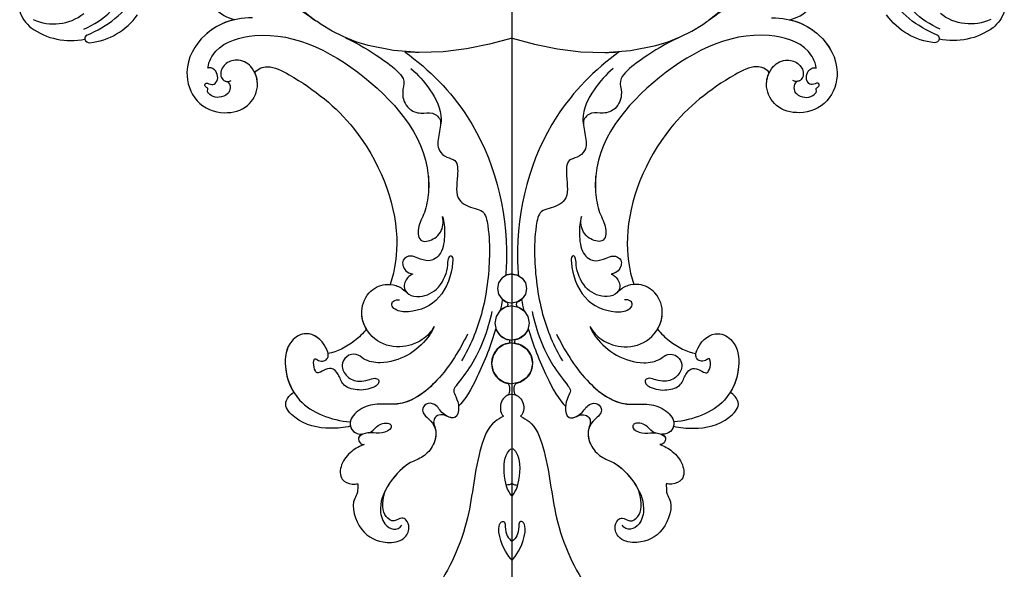
# Model space of a CAD drawing. Units: millimetres. Extents: x 105 to 1365, y 106 to 997.
# Drawn here: x 1225 to 1246, y 459 to 471 of the extents above; entities that cross this region are included whole.
import ezdxf
from ezdxf.xclip import XClip

# ---------------------------------------------------------------- set-up
doc = ezdxf.new("R2010")
doc.units = ezdxf.units.MM
doc.header["$XCLIPFRAME"] = 2
doc.layers.add('H-06.木作(細線)', color=8, linetype='Continuous')
doc.layers.add('H-08.木作(細線)', color=8, linetype='Continuous')

# ---------------------------------------------------------------- blocks, each defined once
blk = doc.blocks.new('SE-21097L-d')
at = {"layer": 'H-08.木作(細線)'}
for centre, radius, start, end in [((-97.1, 18.49), 13.42, 111.7956, 159.301), ((-99.82, 23.66), 7.64, 77.8755, 107.2332), ((-95.73, 21.66), 9.6, 122.9676, 185.4715), ((-109.93, 22.36), 0.923, 72.5019, 151.2564), ((-109.84, 22.58), 0.685, 349.9771, 74.5389), ((-99.06, 16.92), 13.08, 153.2857, 202.2303), ((-87.96, 18.53), 21.57, 169.4943, 203.4914), ((-91.78, 19.48), 16.33, 169.8061, 214.554)]:
    blk.add_arc(centre, radius, start, end, dxfattribs=at)
blk = doc.blocks.new('SE-21073-H')
at = {"layer": 'H-08.木作(細線)'}
for centre, radius, start, end in [((5307.48, 1965.45), 2.85, 90, 270), ((5307.48, 1965.45), 2.85, 90, 270), ((5307.48, 1965.45), 2.85, 90, 116.0528), ((5307.48, 1958.68), 3.36, 90, 270), ((5307.48, 1958.68), 3.36, 90, 270), ((5307.48, 1958.68), 3.36, 106.134, 133.2302), ((5307.48, 1965.45), 2.85, 228.9603, 250.1782), ((5307.48, 1958.68), 3.36, 198.2778, 260.1629), ((5307.48, 1950.77), 4.03, 90, 270), ((5307.48, 1950.77), 4.03, 90, 270), ((5307.48, 1950.77), 4.03, 97.9488, 258.1826)]:
    blk.add_arc(centre, radius, start, end, dxfattribs=at)
for points, knots in [([(5253.06, 2018.21), (5251.69, 2018.46), (5247.91, 2020.52), (5245.53, 2026.56), (5247.65, 2033.16), (5253.01, 2035.26), (5257.96, 2033.65), (5260.27, 2030.12), (5259.74, 2027.68), (5258.26, 2026.29), (5255.99, 2026.49), (5256.28, 2028.57), (5255.87, 2030.39), (5254.09, 2031.74), (5253.09, 2031.43), (5252.77, 2030.54), (5253.52, 2029.57), (5254.5, 2029.55), (5255.28, 2028.81), (5254.45, 2027.7), (5252.99, 2027.38), (5251.86, 2027.96), (5250.38, 2028.11), (5249.43, 2026.88), (5249.84, 2025.7), (5250.58, 2025.09), (5251.56, 2025.36), (5251.19, 2026.36), (5252.59, 2026.79), (5253.73, 2026.41), (5254.57, 2025.25), (5254.18, 2023.93), (5253.8, 2022.55), (5254.92, 2021.22), (5256.49, 2021.73), (5258.61, 2021.68), (5260.17, 2021.05), (5261.2, 2020.63)], [0, 0, 0, 0, 4.94826, 12.131614, 17.277898, 23.187334, 27.698893, 32.180166, 33.871656, 36.021423, 37.717796, 38.984107, 41.326123, 43.366421, 44.213206, 44.799477, 46.036116, 46.910635, 47.742972, 48.777038, 50.266439, 51.719661, 52.959618, 54.409576, 55.438959, 56.407521, 57.10879, 57.656374, 58.90502, 60.155323, 61.344194, 62.715617, 64.080702, 65.470747, 66.896696, 68.570436, 71.850249, 71.850249, 71.850249, 71.850249]), ([(5253.06, 2018.21), (5251.69, 2018.46), (5247.91, 2020.52), (5245.53, 2026.56), (5247.65, 2033.16), (5253.01, 2035.26), (5257.96, 2033.65), (5260.27, 2030.12), (5259.74, 2027.68), (5258.26, 2026.29), (5255.99, 2026.49), (5256.28, 2028.57), (5255.87, 2030.39), (5254.09, 2031.74), (5253.09, 2031.43), (5252.77, 2030.54), (5253.52, 2029.57), (5254.5, 2029.55), (5255.28, 2028.81), (5254.45, 2027.7), (5252.99, 2027.38), (5251.86, 2027.96), (5250.38, 2028.11), (5249.43, 2026.88), (5249.84, 2025.7), (5250.58, 2025.09), (5251.56, 2025.36), (5251.19, 2026.36), (5252.59, 2026.79), (5253.73, 2026.41), (5254.57, 2025.25), (5254.18, 2023.93), (5253.8, 2022.55), (5254.92, 2021.22), (5256.49, 2021.73), (5258.61, 2021.68), (5260.17, 2021.05), (5261.2, 2020.63)], [0, 0, 0, 0, 4.94826, 12.131614, 17.277898, 23.187334, 27.698893, 32.180166, 33.871656, 36.021423, 37.717796, 38.984107, 41.326123, 43.366421, 44.213206, 44.799477, 46.036116, 46.910635, 47.742972, 48.777038, 50.266439, 51.719661, 52.959618, 54.409576, 55.438959, 56.407521, 57.10879, 57.656374, 58.90502, 60.155323, 61.344194, 62.715617, 64.080702, 65.470747, 66.896696, 68.570436, 71.850249, 71.850249, 71.850249, 71.850249]), ([(5253.06, 2018.21), (5251.69, 2018.46), (5247.91, 2020.52), (5245.53, 2026.56), (5247.65, 2033.16), (5253.01, 2035.26), (5257.96, 2033.65), (5260.08, 2030.41), (5259.95, 2028.83), (5259.9, 2028.6)], [0, 0, 0, 0, 4.94826, 12.131614, 17.277898, 23.187334, 27.698893, 32.180166, 32.987079, 32.987079, 32.987079, 32.987079]), ([(5259.9, 2028.6), (5259.96, 2028.67), (5260.73, 2029.59), (5262.96, 2030.51), (5265.99, 2029.37), (5267.41, 2026.9), (5266.97, 2024.35), (5265.25, 2023.52), (5264.01, 2023.66), (5263.26, 2024.44), (5263.56, 2025.54), (5264.5, 2026.13), (5264.25, 2027.16), (5263.15, 2027.6), (5261.82, 2026.95), (5261.16, 2024.48), (5264.38, 2021.04), (5267.29, 2019.18), (5268.95, 2018.01)], [12.133121, 12.133121, 12.133121, 12.133121, 12.41859, 15.669969, 18.451925, 21.3175, 23.61989, 25.320045, 26.522988, 27.321928, 28.457875, 29.511579, 30.290703, 31.177332, 32.471592, 34.01974, 38.303638, 44.82256, 44.82256, 44.82256, 44.82256]), ([(5259.9, 2028.6), (5259.96, 2028.67), (5260.73, 2029.59), (5262.96, 2030.51), (5265.99, 2029.37), (5267.41, 2026.9), (5266.97, 2024.35), (5265.25, 2023.52), (5264.01, 2023.66), (5263.26, 2024.44), (5263.56, 2025.54), (5264.5, 2026.13), (5264.25, 2027.16), (5263.15, 2027.6), (5261.82, 2026.95), (5261.16, 2024.48), (5264.38, 2021.04), (5267.29, 2019.18), (5268.95, 2018.01)], [12.133121, 12.133121, 12.133121, 12.133121, 12.41859, 15.669969, 18.451925, 21.3175, 23.61989, 25.320045, 26.522988, 27.321928, 28.457875, 29.511579, 30.290703, 31.177332, 32.471592, 34.01974, 38.303638, 44.82256, 44.82256, 44.82256, 44.82256]), ([(5264.45, 2023.65), (5264.4, 2023.51), (5264.35, 2022.9), (5265.53, 2020.54), (5267.36, 2019.22), (5268.95, 2018.01)], [0, 0, 0, 0, 0.499563, 1.535977, 7.413678, 7.413678, 7.413678, 7.413678]), ([(5256.54, 2018.57), (5252.36, 2018.56), (5246.58, 2015.95), (5242.69, 2008.74), (5244.97, 2001.71), (5250.63, 1999.36), (5255.79, 2000.75), (5258.09, 2004.99), (5256.79, 2009.09), (5253.74, 2010.69), (5250.97, 2009.69), (5250.05, 2007.77), (5250.61, 2006.35), (5251.53, 2006), (5252.17, 2006.17), (5252.32, 2006.3)], [0, 0, 0, 0, 8.440653, 16.521005, 22.500329, 28.336333, 33.105261, 37.213116, 41.388299, 44.529384, 46.895998, 49.086348, 50.13131, 51.200531, 51.827727, 51.827727, 51.827727, 51.827727]), ([(5253.06, 2018.21), (5250.64, 2017.68), (5246.13, 2015.13), (5242.69, 2008.74), (5244.97, 2001.71), (5250.63, 1999.36), (5255.79, 2000.75), (5258.09, 2004.99), (5256.79, 2009.09), (5253.74, 2010.69), (5250.97, 2009.69), (5250.05, 2007.77), (5250.6, 2006.37), (5251.28, 2006.09), (5251.64, 2006.1)], [2.559546, 2.559546, 2.559546, 2.559546, 8.440653, 16.521005, 22.500329, 28.336333, 33.105261, 37.213116, 41.388299, 44.529384, 46.895998, 49.086348, 50.13131, 51.144736, 51.144736, 51.144736, 51.144736]), ([(5253.06, 2018.21), (5250.64, 2017.68), (5246.13, 2015.13), (5242.69, 2008.74), (5244.97, 2001.71), (5250.63, 1999.36), (5255.79, 2000.75), (5257.84, 2004.54), (5257.4, 2006.96), (5256.99, 2007.81)], [2.559546, 2.559546, 2.559546, 2.559546, 8.440653, 16.521005, 22.500329, 28.336333, 33.105261, 37.213116, 39.980701, 39.980701, 39.980701, 39.980701]), ([(5307.48, 2014.57), (5301.7, 2012.88), (5289.04, 2010.39), (5275.15, 2013.59), (5269.31, 2017.78), (5268.95, 2018.01)], [0, 0, 0, 0, 18.366982, 37.957674, 39.256235, 39.256235, 39.256235, 39.256235]), ([(5307.48, 2014.57), (5301.7, 2012.88), (5289.04, 2010.39), (5275.15, 2013.59), (5269.31, 2017.78), (5268.95, 2018.01)], [0, 0, 0, 0, 18.366982, 37.957674, 39.256235, 39.256235, 39.256235, 39.256235]), ([(5247.78, 2008.73), (5247.95, 2010.13), (5249.98, 2013.67), (5262.34, 2017.26), (5280.65, 2007.56), (5292.62, 1992.03), (5290.42, 1980.07), (5288.81, 1977.68), (5289.13, 1974.2), (5292.8, 1975.17), (5294.07, 1977.49), (5293.94, 1979.01), (5293.85, 1979.56)], [0, 0, 0, 0, 3.62338, 12.234011, 36.725708, 60.360892, 64.154195, 67.97171, 71.19074, 73.798016, 76.838655, 78.532352, 78.532352, 78.532352, 78.532352]), ([(5274.82, 2014.67), (5277.41, 2013.46), (5280.86, 2011.32), (5284.74, 2008.53), (5286.56, 2006.27), (5285.65, 2003.48), (5286.79, 2000.67), (5289.47, 1999.62), (5291.93, 2000.28), (5293.44, 1998.84), (5293.48, 1997.95), (5293.46, 1997.5)], [0, 0, 0, 0, 7.426984, 12.18025, 14.324381, 16.562468, 19.924956, 22.487175, 24.811159, 27.139127, 27.720164, 27.720164, 27.720164, 27.720164]), ([(5307.48, 2014.57), (5301.7, 2012.88), (5294.65, 2011.49), (5287.37, 2011.84), (5286.42, 2011.91)], [0, 0, 0, 0, 18.366982, 21.122902, 21.122902, 21.122902, 21.122902]), ([(5286.42, 2011.91), (5291.29, 2008.38), (5302.29, 1997.24), (5306.9, 1979.94), (5306.32, 1969.07), (5306.23, 1968.01)], [0, 0, 0, 0, 17.652274, 46.527527, 49.68358, 49.68358, 49.68358, 49.68358]), ([(5286.42, 2011.91), (5291.29, 2008.38), (5302.29, 1997.24), (5306.9, 1979.94), (5306.32, 1969.07), (5306.23, 1968.01)], [0, 0, 0, 0, 17.652274, 46.527527, 49.68358, 49.68358, 49.68358, 49.68358]), ([(5286.42, 2011.91), (5291.29, 2008.38), (5302.29, 1997.24), (5306.9, 1979.94), (5306.32, 1969.07), (5306.23, 1968.01)], [0, 0, 0, 0, 17.652274, 46.527527, 49.68358, 49.68358, 49.68358, 49.68358]), ([(5251.64, 2006.1), (5251.95, 2005.82), (5252.35, 2004.88), (5251.69, 2003.43), (5250.03, 2002.83), (5248.6, 2003.09), (5247.56, 2003.98), (5247.87, 2004.78), (5247.42, 2004.91), (5247.03, 2005.42), (5247.44, 2005.87), (5247.99, 2005.65), (5248.64, 2005.39), (5249.59, 2005.84), (5249.82, 2007.23), (5249.28, 2008.36), (5248.4, 2008.84), (5247.89, 2008.76), (5247.78, 2008.73)], [0, 0, 0, 0, 1.429659, 2.699341, 4.50286, 6.152802, 7.271978, 7.805662, 8.203702, 8.778972, 9.284268, 9.859994, 10.442375, 11.376918, 12.670509, 14.087235, 15.144454, 15.489551, 15.489551, 15.489551, 15.489551]), ([(5251.64, 2006.1), (5251.95, 2005.82), (5252.35, 2004.88), (5251.69, 2003.43), (5250.03, 2002.83), (5248.6, 2003.09), (5247.56, 2003.98), (5247.87, 2004.78), (5247.42, 2004.91), (5247.03, 2005.42), (5247.44, 2005.87), (5247.99, 2005.65), (5248.64, 2005.39), (5249.59, 2005.84), (5249.82, 2007.23), (5249.28, 2008.36), (5248.4, 2008.84), (5247.89, 2008.76), (5247.78, 2008.73)], [0, 0, 0, 0, 1.429659, 2.699341, 4.50286, 6.152802, 7.271978, 7.805662, 8.203702, 8.778972, 9.284268, 9.859994, 10.442375, 11.376918, 12.670509, 14.087235, 15.144454, 15.489551, 15.489551, 15.489551, 15.489551]), ([(5256.99, 2007.81), (5257.24, 2008.22), (5258.12, 2008.8), (5260.35, 2009.24), (5267.51, 2005.51), (5279.19, 1996.11), (5285.94, 1979.23), (5284.54, 1969.23), (5283.57, 1966.26)], [0, 0, 0, 0, 1.378184, 2.935603, 7.523173, 23.596267, 47.228548, 57.538608, 57.538608, 57.538608, 57.538608]), ([(5256.99, 2007.81), (5257.24, 2008.22), (5258.12, 2008.8), (5260.35, 2009.24), (5267.51, 2005.51), (5279.19, 1996.11), (5285.94, 1979.23), (5284.54, 1969.23), (5283.57, 1966.26)], [0, 0, 0, 0, 1.378184, 2.935603, 7.523173, 23.596267, 47.228548, 57.538608, 57.538608, 57.538608, 57.538608]), ([(5256.99, 2007.81), (5257.24, 2008.22), (5258.12, 2008.8), (5260.35, 2009.24), (5267.51, 2005.51), (5279.19, 1996.11), (5285.94, 1979.23), (5284.54, 1969.23), (5283.57, 1966.26)], [0, 0, 0, 0, 1.378184, 2.935603, 7.523173, 23.596267, 47.228548, 57.538608, 57.538608, 57.538608, 57.538608]), ([(5287.61, 2008.65), (5289.02, 2007.44), (5291.64, 2004.59), (5294.07, 1999.61), (5293.03, 1995.58), (5292.69, 1992.68), (5294.53, 1991.11), (5296.89, 1990.75), (5296.81, 1986.76), (5296.13, 1982.59), (5299.61, 1981.27), (5302.2, 1980.7), (5303.02, 1976.49), (5303.18, 1970.16), (5302.08, 1960.74), (5299.27, 1954.16), (5297.59, 1951.26)], [0, 0, 0, 0, 5.628976, 11.799477, 15.036523, 18.162336, 20.184616, 21.968211, 24.791683, 29.566213, 33.248937, 34.975189, 37.788763, 43.662189, 55.127114, 65.096081, 65.096081, 65.096081, 65.096081]), ([(5291.02, 1987.8), (5291.13, 1986.7), (5291.17, 1984.19), (5290.42, 1980.07), (5288.81, 1977.68), (5289.13, 1974.2), (5292.8, 1975.17), (5294.07, 1977.49), (5293.94, 1979.01), (5293.85, 1979.56)], [57.216114, 57.216114, 57.216114, 57.216114, 60.360892, 64.154195, 67.97171, 71.19074, 73.798016, 76.838655, 78.532352, 78.532352, 78.532352, 78.532352]), ([(5293.85, 1979.56), (5294.16, 1978.6), (5294.34, 1976.11), (5293.94, 1972.28), (5291.45, 1970.55), (5289.15, 1971.31), (5287.54, 1972.07), (5285.61, 1971.2), (5286.28, 1968.88), (5287.46, 1968.39), (5287.98, 1968.28)], [0, 0, 0, 0, 3.41747, 7.200194, 10.307132, 12.410154, 13.883632, 15.770886, 17.991903, 19.466578, 19.466578, 19.466578, 19.466578]), ([(5293.85, 1979.56), (5294.16, 1978.6), (5294.34, 1976.11), (5293.94, 1972.28), (5291.45, 1970.55), (5289.15, 1971.31), (5287.54, 1972.07), (5285.61, 1971.2), (5286.28, 1968.88), (5287.46, 1968.39), (5287.98, 1968.28)], [0, 0, 0, 0, 3.41747, 7.200194, 10.307132, 12.410154, 13.883632, 15.770886, 17.991903, 19.466578, 19.466578, 19.466578, 19.466578]), ([(5287.98, 1968.28), (5287.7, 1968.16), (5286.86, 1967.61), (5285.89, 1965.88), (5287.17, 1964.02), (5290.09, 1963.63), (5293.54, 1965.46), (5294.96, 1969.2), (5294.85, 1971.02), (5295.33, 1972), (5295.9, 1971.69), (5295.76, 1968.53), (5293.89, 1963.14), (5288.62, 1960.66), (5284.84, 1960.95), (5283.7, 1962.12), (5284.1, 1963.14), (5285.03, 1963.29), (5285.39, 1963.26)], [0, 0, 0, 0, 0.889952, 3.061938, 4.899726, 7.079918, 11.239418, 15.967125, 17.434535, 18.168027, 18.725513, 20.035943, 27.001589, 33.519145, 36.164505, 37.41178, 38.250119, 39.360684, 39.360684, 39.360684, 39.360684]), ([(5287.98, 1968.28), (5287.7, 1968.16), (5286.86, 1967.61), (5286.03, 1966.11), (5286.49, 1965.08), (5286.74, 1964.78)], [0, 0, 0, 0, 0.889952, 3.061938, 4.235669, 4.235669, 4.235669, 4.235669]), ([(5292.18, 1958.01), (5291.6, 1956.95), (5289.74, 1954.96), (5285.29, 1953.53), (5280.04, 1955), (5277.27, 1960.07), (5278.82, 1964.72), (5282.07, 1966.49), (5284.82, 1966.14), (5285.98, 1965.45), (5286.74, 1964.78)], [0, 0, 0, 0, 3.450073, 8.101744, 13.278401, 18.783197, 23.253013, 26.856887, 28.974091, 31.185696, 31.185696, 31.185696, 31.185696]), ([(5292.18, 1958.01), (5291.6, 1956.95), (5289.74, 1954.96), (5285.29, 1953.53), (5280.04, 1955), (5277.27, 1960.07), (5278.82, 1964.72), (5282.07, 1966.49), (5284.82, 1966.14), (5285.98, 1965.45), (5286.74, 1964.78)], [0, 0, 0, 0, 3.450073, 8.101744, 13.278401, 18.783197, 23.253013, 26.856887, 28.974091, 31.185696, 31.185696, 31.185696, 31.185696]), ([(5278.9, 1957.48), (5278.37, 1958.38), (5277.55, 1960.91), (5278.82, 1964.72), (5281.69, 1966.28), (5283.25, 1966.29), (5283.57, 1966.26)], [15.744257, 15.744257, 15.744257, 15.744257, 18.783197, 23.253013, 26.856887, 27.804331, 27.804331, 27.804331, 27.804331]), ([(5306.51, 1962.76), (5306.58, 1962.64), (5306.67, 1962.35), (5306.61, 1962.03), (5306.55, 1961.91)], [0, 0, 0, 0, 0.427053, 0.8724864, 0.8724864, 0.8724864, 0.8724864]), ([(5306.51, 1962.76), (5306.58, 1962.64), (5306.67, 1962.35), (5306.61, 1962.03), (5306.55, 1961.91)], [0, 0, 0, 0, 0.427053, 0.8724864, 0.8724864, 0.8724864, 0.8724864]), ([(5306.51, 1962.76), (5306.58, 1962.64), (5306.67, 1962.35), (5306.61, 1962.03), (5306.55, 1961.91)], [0, 0, 0, 0, 0.427053, 0.8724864, 0.8724864, 0.8724864, 0.8724864]), ([(5303.53, 1960.93), (5302.69, 1957.13), (5300.78, 1951.84), (5297.26, 1947.39), (5295.8, 1945.49), (5296.66, 1943.85), (5297.19, 1942.16), (5296.65, 1939.46), (5293.62, 1940.75), (5292.8, 1942.77), (5290.53, 1943.16), (5289.49, 1941.21), (5291.25, 1939.84), (5292.8, 1937.96), (5292.36, 1934.71), (5290.08, 1932.23), (5286.86, 1931.3), (5283.34, 1927.65), (5281.21, 1923.21), (5282.04, 1919.34), (5284.08, 1917.95), (5285.49, 1918.39), (5285.84, 1918.99)], [0, 0, 0, 0, 11.345237, 16.581814, 17.789358, 18.94298, 21.104789, 23.566743, 26.131252, 28.612514, 30.248404, 31.729696, 33.949742, 36.104208, 39.507699, 42.68446, 45.658644, 51.095081, 56.301935, 59.377803, 61.373898, 63.182911, 63.182911, 63.182911, 63.182911]), ([(5292.18, 1958.01), (5291.88, 1957.21), (5290.56, 1955.01), (5287.06, 1952.03), (5282.38, 1950.57), (5278.71, 1951.18), (5276.94, 1952.86), (5274.83, 1952.31), (5273.72, 1950.25), (5275.06, 1947.89), (5277.13, 1947.12), (5279.12, 1947.39), (5280.34, 1948), (5281.42, 1947.63), (5281.26, 1946.62), (5279.68, 1945.7), (5277.23, 1945.3), (5274.09, 1946.3), (5273.63, 1948.56), (5272.14, 1950.05), (5270.68, 1949.59), (5269.42, 1948.7), (5268.71, 1949.32), (5268.41, 1950.89), (5268.71, 1951.96), (5269.51, 1951.2), (5270.59, 1951.12), (5271.69, 1952.01), (5270.71, 1955), (5267.6, 1957.44), (5263.26, 1955.04), (5262.49, 1949.25), (5265.73, 1941.81), (5271.92, 1939.67), (5275.72, 1939.27)], [0, 0, 0, 0, 2.428121, 7.762854, 13.270153, 16.672334, 18.35225, 20.322032, 22.265017, 24.681192, 27.364917, 29.165512, 30.496632, 31.340128, 32.172108, 33.227562, 36.419301, 39.303346, 41.629868, 43.56323, 45.189257, 46.293999, 47.092733, 48.552304, 49.637144, 50.414557, 51.38207, 52.35733, 54.381635, 59.238154, 62.479038, 67.653165, 74.834037, 85.741243, 85.741243, 85.741243, 85.741243]), ([(5292.18, 1958.01), (5291.88, 1957.21), (5290.56, 1955.01), (5287.06, 1952.03), (5282.38, 1950.57), (5278.71, 1951.18), (5276.94, 1952.86), (5274.83, 1952.31), (5273.72, 1950.25), (5275.06, 1947.89), (5277.13, 1947.12), (5279.12, 1947.39), (5280.34, 1948), (5281.42, 1947.63), (5281.26, 1946.62), (5279.68, 1945.7), (5277.23, 1945.3), (5274.09, 1946.3), (5273.63, 1948.56), (5272.14, 1950.05), (5270.68, 1949.59), (5269.42, 1948.7), (5268.71, 1949.32), (5268.41, 1950.89), (5268.71, 1951.96), (5269.51, 1951.2), (5270.59, 1951.12), (5271.69, 1952.01), (5270.71, 1955), (5267.6, 1957.44), (5263.26, 1955.04), (5262.49, 1949.25), (5265.73, 1941.81), (5271.92, 1939.67), (5275.72, 1939.27)], [0, 0, 0, 0, 2.428121, 7.762854, 13.270153, 16.672334, 18.35225, 20.322032, 22.265017, 24.681192, 27.364917, 29.165512, 30.496632, 31.340128, 32.172108, 33.227562, 36.419301, 39.303346, 41.629868, 43.56323, 45.189257, 46.293999, 47.092733, 48.552304, 49.637144, 50.414557, 51.38207, 52.35733, 54.381635, 59.238154, 62.479038, 67.653165, 74.834037, 85.741243, 85.741243, 85.741243, 85.741243]), ([(5271.37, 1952.72), (5271.31, 1953.09), (5270.42, 1955.23), (5267.6, 1957.44), (5263.26, 1955.04), (5262.58, 1949.96), (5263.73, 1946.54), (5264.65, 1945.07)], [53.309035, 53.309035, 53.309035, 53.309035, 54.381635, 59.238154, 62.479038, 67.653165, 72.919925, 72.919925, 72.919925, 72.919925]), ([(5278.9, 1957.48), (5278.23, 1956.67), (5276.15, 1954.59), (5273.06, 1952.94), (5271.37, 1952.72)], [67.893122, 67.893122, 67.893122, 67.893122, 70.918065, 76.009844, 76.009844, 76.009844, 76.009844]), ([(5278.9, 1957.48), (5278.23, 1956.67), (5276.15, 1954.59), (5273.06, 1952.94), (5271.37, 1952.72)], [67.893122, 67.893122, 67.893122, 67.893122, 70.918065, 76.009844, 76.009844, 76.009844, 76.009844]), ([(5278.9, 1957.48), (5278.23, 1956.67), (5276.15, 1954.59), (5273.06, 1952.94), (5271.37, 1952.72)], [67.893122, 67.893122, 67.893122, 67.893122, 70.918065, 76.009844, 76.009844, 76.009844, 76.009844]), ([(5298.74, 1956.48), (5297.23, 1953.53), (5293.83, 1947.56), (5286.67, 1942.22), (5281.04, 1943.05), (5277.66, 1942.06), (5275.27, 1939.6), (5276.06, 1937.32), (5277.36, 1936.89), (5278.09, 1936.85)], [0, 0, 0, 0, 10.734635, 19.616502, 23.507161, 27.197082, 30.350697, 32.343372, 33.943954, 33.943954, 33.943954, 33.943954]), ([(5304.29, 1957.63), (5303.35, 1954.38), (5301.17, 1948.75), (5298.21, 1943.5), (5296.98, 1942.36)], [60.095986, 60.095986, 60.095986, 60.095986, 70.094157, 77.872052, 77.872052, 77.872052, 77.872052]), ([(5304.29, 1957.63), (5303.35, 1954.38), (5301.17, 1948.75), (5298.21, 1943.5), (5296.98, 1942.36)], [60.095986, 60.095986, 60.095986, 60.095986, 70.094157, 77.872052, 77.872052, 77.872052, 77.872052]), ([(5304.29, 1957.63), (5303.35, 1954.38), (5301.17, 1948.75), (5298.21, 1943.5), (5296.98, 1942.36)], [60.095986, 60.095986, 60.095986, 60.095986, 70.094157, 77.872052, 77.872052, 77.872052, 77.872052]), ([(5306.9, 1955.37), (5306.95, 1955.3), (5306.99, 1955.08), (5306.96, 1954.86), (5306.92, 1954.76)], [0, 0, 0, 0, 0.2708783, 0.6144531, 0.6144531, 0.6144531, 0.6144531]), ([(5306.9, 1955.37), (5306.95, 1955.3), (5306.99, 1955.08), (5306.96, 1954.86), (5306.92, 1954.76)], [0, 0, 0, 0, 0.2708783, 0.6144531, 0.6144531, 0.6144531, 0.6144531]), ([(5306.9, 1955.37), (5306.95, 1955.3), (5306.99, 1955.08), (5306.96, 1954.86), (5306.92, 1954.76)], [0, 0, 0, 0, 0.2708783, 0.6144531, 0.6144531, 0.6144531, 0.6144531]), ([(5292.1, 1946.79), (5290.04, 1944.75), (5286.38, 1942.26), (5281.04, 1943.05), (5277.66, 1942.06), (5275.27, 1939.6), (5276.06, 1937.32), (5277.36, 1936.89), (5278.09, 1936.85)], [11.587427, 11.587427, 11.587427, 11.587427, 19.616502, 23.507161, 27.197082, 30.350697, 32.343372, 33.943954, 33.943954, 33.943954, 33.943954]), ([(5297.47, 1947.65), (5297.14, 1947.23), (5296.58, 1946.5), (5295.8, 1945.49), (5296.66, 1943.85), (5297.19, 1942.16), (5296.65, 1939.46), (5293.62, 1940.75), (5292.8, 1942.77), (5290.53, 1943.16), (5289.49, 1941.21), (5291.25, 1939.84), (5292.8, 1937.96), (5292.36, 1934.71), (5290.08, 1932.23), (5286.86, 1931.3), (5284.2, 1928.55), (5282.84, 1926.31), (5282.55, 1925.73)], [14.895205, 14.895205, 14.895205, 14.895205, 16.581814, 17.789358, 18.94298, 21.104789, 23.566743, 26.131252, 28.612514, 30.248404, 31.729696, 33.949742, 36.104208, 39.507699, 42.68446, 45.658644, 51.095081, 52.949294, 52.949294, 52.949294, 52.949294]), ([(5306.75, 1944.57), (5306.99, 1944.79), (5307.2, 1945.73), (5306.92, 1946.62), (5306.65, 1946.82)], [0, 0, 0, 0, 1.203676, 2.348893, 2.348893, 2.348893, 2.348893]), ([(5306.75, 1944.57), (5306.99, 1944.79), (5307.2, 1945.73), (5306.92, 1946.62), (5306.65, 1946.82)], [0, 0, 0, 0, 1.203676, 2.348893, 2.348893, 2.348893, 2.348893]), ([(5306.75, 1944.57), (5306.99, 1944.79), (5307.2, 1945.73), (5306.92, 1946.62), (5306.65, 1946.82)], [0, 0, 0, 0, 1.203676, 2.348893, 2.348893, 2.348893, 2.348893]), ([(5275.76, 1938.43), (5274.51, 1938.15), (5270.72, 1937.81), (5265.88, 1938.72), (5262.6, 1942.42), (5263.42, 1944.12), (5264.27, 1944.88), (5264.65, 1945.07)], [0, 0, 0, 0, 3.963263, 11.281148, 14.408174, 16.312425, 17.565236, 17.565236, 17.565236, 17.565236]), ([(5275.76, 1938.43), (5274.51, 1938.15), (5270.72, 1937.81), (5265.88, 1938.72), (5262.6, 1942.42), (5263.42, 1944.12), (5264.27, 1944.88), (5264.65, 1945.07)], [0, 0, 0, 0, 3.963263, 11.281148, 14.408174, 16.312425, 17.565236, 17.565236, 17.565236, 17.565236]), ([(5275.76, 1938.43), (5274.51, 1938.15), (5270.72, 1937.81), (5265.88, 1938.72), (5262.6, 1942.42), (5263.42, 1944.12), (5264.27, 1944.88), (5264.65, 1945.07)], [0, 0, 0, 0, 3.963263, 11.281148, 14.408174, 16.312425, 17.565236, 17.565236, 17.565236, 17.565236]), ([(5307.48, 1944.71), (5307.03, 1944.7), (5306.14, 1944.38), (5305.29, 1943.31), (5305.09, 1941.8), (5305.38, 1940.73), (5305.8, 1940.38)], [0, 0, 0, 0, 1.250149, 2.715266, 4.064052, 5.712718, 5.712718, 5.712718, 5.712718]), ([(5307.48, 1944.71), (5307.03, 1944.7), (5306.14, 1944.38), (5305.29, 1943.31), (5305.09, 1941.8), (5305.38, 1940.73), (5305.8, 1940.38)], [0, 0, 0, 0, 1.250149, 2.715266, 4.064052, 5.712718, 5.712718, 5.712718, 5.712718]), ([(5306.75, 1944.57), (5306.58, 1944.51), (5305.99, 1944.19), (5305.29, 1943.31), (5305.09, 1941.8), (5305.38, 1940.73), (5305.8, 1940.38)], [0.71854, 0.71854, 0.71854, 0.71854, 1.250149, 2.715266, 4.064052, 5.712718, 5.712718, 5.712718, 5.712718]), ([(5294.73, 1940.39), (5294.36, 1940.57), (5293.73, 1940.78), (5292.53, 1940.54), (5292, 1939.54), (5292.18, 1938.7), (5292.38, 1938.21), (5292.44, 1937.82)], [0, 0, 0, 0, 0.944413, 2.160719, 3.092013, 3.970463, 4.672014, 4.672014, 4.672014, 4.672014]), ([(5294.73, 1940.39), (5294.36, 1940.57), (5293.73, 1940.78), (5292.53, 1940.54), (5292, 1939.54), (5292.18, 1938.7), (5292.38, 1938.21), (5292.44, 1937.82)], [0, 0, 0, 0, 0.944413, 2.160719, 3.092013, 3.970463, 4.672014, 4.672014, 4.672014, 4.672014]), ([(5294.73, 1940.39), (5294.36, 1940.57), (5293.73, 1940.78), (5292.53, 1940.54), (5292, 1939.54), (5292.18, 1938.7), (5292.38, 1938.21), (5292.44, 1937.82)], [0, 0, 0, 0, 0.944413, 2.160719, 3.092013, 3.970463, 4.672014, 4.672014, 4.672014, 4.672014]), ([(5296.98, 1942.36), (5296.98, 1942.3), (5297.04, 1941.42), (5296.71, 1939.78), (5295.27, 1940.1), (5294.73, 1940.39)], [20.90208, 20.90208, 20.90208, 20.90208, 21.104789, 23.566743, 25.261408, 25.261408, 25.261408, 25.261408]), ([(5279.38, 1937.13), (5279.7, 1937.27), (5280.28, 1937.66), (5281.02, 1938.57), (5282.24, 1939.11), (5283.57, 1939.07), (5283.93, 1938.12), (5282.72, 1937.16), (5280.81, 1937.01), (5278.92, 1937.28), (5277.11, 1936.44), (5277.51, 1935.11), (5278.18, 1934.84), (5278.47, 1934.83)], [35.649525, 35.649525, 35.649525, 35.649525, 35.892359, 37.761865, 39.003886, 40.139791, 40.823489, 41.857209, 44.176752, 46.429183, 48.008447, 49.033541, 49.983549, 49.983549, 49.983549, 49.983549]), ([(5305.8, 1940.38), (5305.22, 1940.07), (5302.93, 1938.87), (5300.14, 1931.45), (5299.54, 1919.76), (5294.86, 1909.52), (5291.26, 1904.68), (5289.96, 1903.05)], [0, 0, 0, 0, 1.948771, 7.647546, 21.853109, 37.986383, 40.384818, 40.384818, 40.384818, 40.384818]), ([(5275.76, 1938.43), (5275.86, 1938.05), (5276.34, 1937.23), (5277.36, 1936.89), (5278.09, 1936.85)], [31.12011, 31.12011, 31.12011, 31.12011, 32.343372, 33.943954, 33.943954, 33.943954, 33.943954]), ([(5278.09, 1936.85), (5277.74, 1936.69), (5277.17, 1936.25), (5277.51, 1935.11), (5278.18, 1934.84), (5278.47, 1934.83)], [46.949421, 46.949421, 46.949421, 46.949421, 48.008447, 49.033541, 49.983549, 49.983549, 49.983549, 49.983549]), ([(5278.09, 1936.85), (5277.74, 1936.69), (5277.17, 1936.25), (5277.51, 1935.11), (5278.18, 1934.84), (5278.47, 1934.83)], [46.949421, 46.949421, 46.949421, 46.949421, 48.008447, 49.033541, 49.983549, 49.983549, 49.983549, 49.983549]), ([(5292.44, 1937.82), (5292.65, 1936.89), (5292.27, 1934.62), (5290.08, 1932.23), (5286.86, 1931.3), (5284.2, 1928.55), (5282.84, 1926.31), (5282.55, 1925.73)], [36.476864, 36.476864, 36.476864, 36.476864, 39.507699, 42.68446, 45.658644, 51.095081, 52.949294, 52.949294, 52.949294, 52.949294]), ([(5278.47, 1934.83), (5277.6, 1934.55), (5275.71, 1933.51), (5273.79, 1931.18), (5273.53, 1927.94), (5275.7, 1926.96), (5276.87, 1927.07), (5277.24, 1927.16)], [0, 0, 0, 0, 2.695499, 5.992115, 8.915755, 11.060827, 12.172313, 12.172313, 12.172313, 12.172313]), ([(5278.47, 1934.83), (5277.6, 1934.55), (5275.71, 1933.51), (5273.79, 1931.18), (5273.53, 1927.94), (5275.7, 1926.96), (5276.87, 1927.07), (5277.24, 1927.16)], [0, 0, 0, 0, 2.695499, 5.992115, 8.915755, 11.060827, 12.172313, 12.172313, 12.172313, 12.172313]), ([(5278.47, 1934.83), (5277.6, 1934.55), (5275.71, 1933.51), (5273.79, 1931.18), (5273.53, 1927.94), (5275.7, 1926.96), (5276.87, 1927.07), (5277.24, 1927.16)], [0, 0, 0, 0, 2.695499, 5.992115, 8.915755, 11.060827, 12.172313, 12.172313, 12.172313, 12.172313]), ([(5307.48, 1924.7), (5307.27, 1924.98), (5306.51, 1926.02), (5306.05, 1927.92), (5305.76, 1930.76), (5306.31, 1933.03), (5307.08, 1933.92), (5307.48, 1934.03)], [31.758483, 31.758483, 31.758483, 31.758483, 32.747891, 35.474148, 38.702251, 41.117116, 42.488823, 42.488823, 42.488823, 42.488823]), ([(5277.24, 1927.16), (5277.13, 1926.63), (5277.32, 1925.33), (5275.63, 1923.18), (5277.3, 1917.64), (5281.89, 1915.25), (5286.35, 1915.92), (5287.5, 1918.26), (5286.99, 1920.02), (5285.68, 1920.65), (5284.2, 1919.42), (5281.97, 1921.13), (5281.88, 1923.09), (5282.55, 1925.73)], [1.530993, 1.530993, 1.530993, 1.530993, 3.042699, 4.520505, 10.960968, 16.649098, 19.921087, 22.343599, 24.103793, 25.004515, 26.476162, 28.247004, 31.938282, 31.938282, 31.938282, 31.938282]), ([(5277.24, 1927.16), (5277.13, 1926.63), (5277.32, 1925.33), (5275.63, 1923.18), (5277.3, 1917.64), (5281.89, 1915.25), (5286.35, 1915.92), (5287.5, 1918.26), (5286.99, 1920.02), (5285.68, 1920.65), (5284.2, 1919.42), (5281.97, 1921.13), (5281.88, 1923.09), (5282.55, 1925.73)], [1.530993, 1.530993, 1.530993, 1.530993, 3.042699, 4.520505, 10.960968, 16.649098, 19.921087, 22.343599, 24.103793, 25.004515, 26.476162, 28.247004, 31.938282, 31.938282, 31.938282, 31.938282]), ([(5277.24, 1927.16), (5277.13, 1926.63), (5277.32, 1925.33), (5275.63, 1923.18), (5277.3, 1917.64), (5281.89, 1915.25), (5286.35, 1915.92), (5287.5, 1918.26), (5286.99, 1920.02), (5285.68, 1920.65), (5284.2, 1919.42), (5281.97, 1921.13), (5281.88, 1923.09), (5282.55, 1925.73)], [1.530993, 1.530993, 1.530993, 1.530993, 3.042699, 4.520505, 10.960968, 16.649098, 19.921087, 22.343599, 24.103793, 25.004515, 26.476162, 28.247004, 31.938282, 31.938282, 31.938282, 31.938282]), ([(5307.48, 1927.19), (5307.41, 1927.15), (5307.16, 1927.01), (5306.85, 1926.91), (5306.33, 1926.88)], [50.7354357, 50.7354357, 50.7354357, 50.7354357, 50.9604099, 51.5558713, 51.5558713, 51.5558713, 51.5558713]), ([(5307.48, 1912.07), (5307.4, 1912.18), (5306.82, 1912.94), (5305.64, 1914.64), (5304.91, 1917.04), (5304.82, 1918.92), (5305.44, 1919.89), (5306.18, 1919.59), (5306.09, 1918.24), (5306.39, 1916.96), (5307.09, 1916.11), (5307.48, 1915.85)], [7.575676, 7.575676, 7.575676, 7.575676, 7.978228, 10.448219, 13.679923, 15.174889, 15.956299, 16.381947, 17.137185, 18.872525, 20.310906, 20.310906, 20.310906, 20.310906])]:
    blk.add_open_spline(points, degree=3, knots=knots, dxfattribs=at)
blk.add_open_spline([(5305.61, 1963.29), (5305.48, 1962.57), (5305.33, 1961.85), (5305.18, 1961.13)], degree=3, dxfattribs=at)
blk.add_open_spline([(5305.61, 1963.29), (5305.48, 1962.57), (5305.33, 1961.85), (5305.18, 1961.13)], degree=3, dxfattribs=at)
blk.add_open_spline([(5305.61, 1963.29), (5305.48, 1962.57), (5305.33, 1961.85), (5305.18, 1961.13)], degree=3, dxfattribs=at)
blk = doc.blocks.new('立揚展廳展板  1450m 模板6')
at = {"rotation": 122.4685948750258}
blk.add_blockref('SE-21097L-d', (11883.91, 5048.8), dxfattribs=at)
at = {"layer": 'H-06.木作(細線)', "color": 7}
blk.add_blockref('SE-21073-H', (6699.54, 2929.43), dxfattribs=at)

msp = doc.modelspace()

# ---------------------------------------------------------------- block references
at = {"layer": 'H-06.木作(細線)', "color": 250, "true_color": 0x1b232c}
ref = msp.add_blockref('立揚展廳展板  1450m 模板6', (-66.115, -65.675), dxfattribs=dict(at, xscale=0.1083972362436085, yscale=0.1083972362436085, zscale=0.1083972362436085))
XClip(ref).set_block_clipping_path([(11216.9109946741, 3188.4642377038), (12007.0178830146, 5528.4642377038)])
ref = msp.add_blockref('立揚展廳展板  1450m 模板6', (2536.94, -65.675), dxfattribs=dict(at, xscale=-0.1083972362436085, yscale=0.1083972362436085, zscale=0.1083972362436085))
XClip(ref).set_block_clipping_path([(11199.940048438, 3188.4642377038), (12007.0178830146, 5528.4642377038)])

doc.saveas('drawing.dxf')
